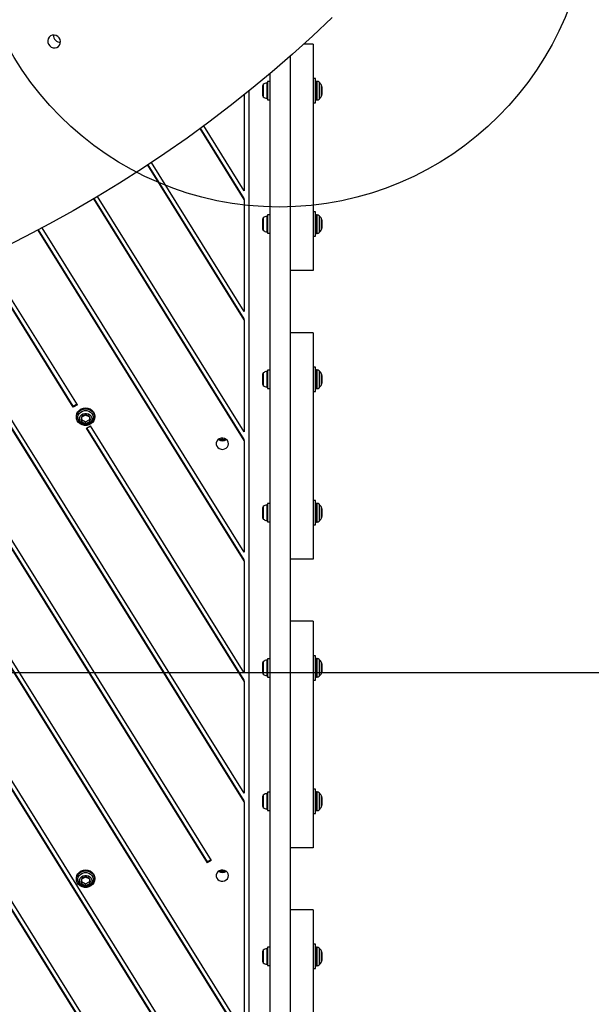
# Model space of a CAD drawing. Units: millimetres. Extents: x 16700 to 27917, y 29169 to 36108.
# Drawn here: x 23574 to 23943, y 32778 to 33413 of the extents above; entities that cross this region are included whole.
import ezdxf

# ---------------------------------------------------------------- set-up
doc = ezdxf.new("R2010")
doc.units = ezdxf.units.MM
doc.header["$LTSCALE"] = 200
doc.layers.add('OTWORY_MONTAŻOWE', color=1, linetype='Continuous')
doc.layers.add('WYLEWKI_BETONOWE', color=52, linetype='Continuous')

msp = doc.modelspace()

# ---------------------------------------------------------------- linework, layer by layer
at = {"color": 7, "linetype": 'Continuous', "lineweight": 25}
for p, q in [((23763.19, 33397.1), (23756.96, 33397.1)), ((23763.19, 33397.1), (23763.19, 33251.1)), ((23748.19, 33389.28), (23748.19, 32429.78)), ((23735.19, 33373), (23733.69, 33373)), ((23733.69, 33373), (23733.69, 33361.2)), ((23735.18, 33378.09), (23735.18, 33373)), ((23735.19, 33378.09), (23735.19, 32429.78)), ((23764.69, 33374.95), (23763.19, 33374.95)), ((23764.69, 33359.78), (23764.69, 33374.95)), ((23765.63, 33373.1), (23765.19, 33373.1)), ((23721.68, 33366.95), (23721.68, 32317.5)), ((23730.39, 33370.17), (23730.39, 33370.14)), ((23730.39, 33370.14), (23730.39, 33368.21)), ((23730.39, 33368.21), (23730.39, 33365.17)), ((23768.69, 33369.63), (23768.69, 33368.01)), ((23768.69, 33368.01), (23768.69, 33364.56)), ((23718.68, 33364.53), (23718.68, 33302.47)), ((23730.39, 33365.17), (23730.39, 33364.02)), ((23733.69, 33361.2), (23735.19, 33361.2)), ((23735.18, 33361.2), (23735.18, 33359.43)), ((23765.19, 33361.1), (23765.63, 33361.1)), ((23735.19, 33359.43), (23735.18, 33359.43)), ((23763.19, 33359.25), (23764.69, 33359.25)), ((23764.69, 33359.25), (23764.69, 33359.78)), ((23718.68, 33296.95), (23690.14, 33342.67)), ((23718.68, 33297.59), (23690.41, 33342.88)), ((23718.68, 33302.47), (23692.5, 33344.41)), ((23735.18, 33323.29), (23735.19, 33323.29)), ((23735.18, 33323.29), (23735.18, 33287)), ((23718.68, 33219.33), (23656.36, 33319.17)), ((23718.68, 33219.98), (23656.64, 33319.36)), ((23718.68, 33224.85), (23658.79, 33320.79)), ((23718.68, 33141.72), (23621.52, 33297.37)), ((23718.68, 33142.36), (23621.81, 33297.54)), ((23718.68, 33147.23), (23624.03, 33298.87)), ((23718.68, 33296.95), (23718.68, 33297.59)), ((23718.68, 33296.95), (23718.68, 33224.85)), ((23730.39, 33284.17), (23730.39, 33282.86)), ((23735.19, 33287), (23733.69, 33287)), ((23733.69, 33287), (23733.69, 33275.2)), ((23764.69, 33288.95), (23763.19, 33288.95)), ((23764.69, 33274.67), (23764.69, 33288.95)), ((23765.63, 33287.1), (23765.19, 33287.1)), ((23718.68, 33064.74), (23585.92, 33277.42)), ((23718.68, 33069.62), (23588.21, 33278.63)), ((23730.39, 33282.86), (23730.39, 33279.8)), ((23730.39, 33279.8), (23730.39, 33278.03)), ((23730.39, 33278.03), (23730.39, 33278.02)), ((23768.69, 33283.63), (23768.69, 33282.55)), ((23768.69, 33282.55), (23768.69, 33278.56)), ((23718.68, 33064.1), (23585.62, 33277.26)), ((23733.69, 33275.2), (23735.19, 33275.2)), ((23735.18, 33275.2), (23735.18, 33187)), ((23763.19, 33273.25), (23764.69, 33273.25)), ((23764.69, 33273.25), (23764.69, 33274.67)), ((23765.19, 33275.1), (23765.63, 33275.1)), ((23608.36, 33163.22), (23548.66, 33258.85)), ((23608.36, 33163.86), (23548.97, 33258.99)), ((23610.97, 33164.55), (23551.33, 33260.1)), ((23763.19, 33251.1), (23748.19, 33251.1)), ((23718.68, 33219.33), (23718.68, 33219.98)), ((23718.68, 33219.33), (23718.68, 33147.23)), ((23763.19, 33211.1), (23748.19, 33211.1)), ((23763.19, 33211.1), (23763.19, 33065.1)), ((23764.69, 33188.95), (23763.19, 33188.95)), ((23764.69, 33173.25), (23764.69, 33188.95)), ((23730.39, 33184.17), (23730.39, 33183.96)), ((23730.39, 33183.96), (23730.39, 33181.56)), ((23735.19, 33187), (23733.69, 33187)), ((23733.69, 33187), (23733.69, 33175.2)), ((23765.63, 33187.1), (23765.19, 33187.1)), ((23768.69, 33183.63), (23768.69, 33181.48)), ((23730.39, 33181.56), (23730.39, 33178.7)), ((23730.39, 33178.7), (23730.39, 33178.02)), ((23768.69, 33181.48), (23768.69, 33178.56)), ((23458.67, 33170.17), (23718.68, 32753.63)), ((23459.16, 33170.02), (23718.68, 32754.27)), ((23733.69, 33175.2), (23735.19, 33175.2)), ((23735.18, 33175.2), (23735.18, 33101)), ((23763.19, 33173.25), (23764.69, 33173.25)), ((23765.19, 33175.1), (23765.63, 33175.1)), ((23463.91, 33167.28), (23718.68, 32759.15)), ((23718.68, 32914.38), (23562.23, 33165.02)), ((23610.67, 33165.04), (23608.36, 33163.86)), ((23610.97, 33164.55), (23608.36, 33163.22)), ((23608.36, 33163.86), (23608.36, 33163.22)), ((23735.19, 33168.23), (23735.18, 33168.23)), ((23718.68, 32908.86), (23561.17, 33161.2)), ((23718.68, 32909.51), (23561.34, 33161.56)), ((23610.41, 33157.3), (23610.41, 33156.66)), ((23616.31, 33158.02), (23613.65, 33156.63)), ((23618.97, 33156.63), (23616.31, 33158.02)), ((23622.21, 33156.66), (23622.21, 33157.3)), ((23735.18, 33159.59), (23735.19, 33159.59)), ((23613.65, 33156.63), (23613.65, 33153.85)), ((23613.65, 33155.14), (23616.31, 33153.75)), ((23613.65, 33153.85), (23616.31, 33152.47)), ((23616.31, 33153.75), (23618.97, 33155.14)), ((23616.31, 33152.47), (23618.97, 33153.85)), ((23616.31, 33153.75), (23616.31, 33152.47)), ((23616.82, 33149.66), (23619.43, 33150.99)), ((23618.97, 33153.85), (23618.97, 33156.63)), ((23718.68, 32992), (23619.43, 33150.99)), ((23523.23, 33144.35), (23694.78, 32869.53)), ((23523.7, 33144.24), (23694.78, 32870.17)), ((23718.68, 32986.48), (23616.82, 33149.66)), ((23718.68, 32987.12), (23617.12, 33149.82)), ((23526.94, 33143.93), (23697.4, 32870.86)), ((23718.68, 33141.72), (23718.68, 33142.36)), ((23718.68, 33141.72), (23718.68, 33069.62)), ((23735.19, 33101), (23733.69, 33101)), ((23733.69, 33101), (23733.69, 33089.2)), ((23764.69, 33102.95), (23763.19, 33102.95)), ((23764.69, 33088.12), (23764.69, 33102.95)), ((23765.63, 33101.1), (23765.19, 33101.1)), ((23730.39, 33098.17), (23730.39, 33096.51)), ((23730.39, 33096.51), (23730.39, 33093.44)), ((23730.39, 33093.44), (23730.39, 33092.02)), ((23768.69, 33097.63), (23768.69, 33096.26)), ((23768.69, 33096.26), (23768.69, 33092.56)), ((23733.69, 33089.2), (23735.19, 33089.2)), ((23735.18, 33089.2), (23735.18, 33001)), ((23763.19, 33087.25), (23764.69, 33087.25)), ((23764.69, 33087.25), (23764.69, 33088.12)), ((23765.19, 33089.1), (23765.63, 33089.1)), ((23718.68, 33064.1), (23718.68, 33064.74)), ((23718.68, 33064.1), (23718.68, 32992)), ((23763.19, 33065.1), (23748.19, 33065.1)), ((23763.19, 33025.1), (23748.19, 33025.1)), ((23763.19, 33025.1), (23763.19, 32879.1)), ((23730.39, 32998.17), (23730.39, 32997.14)), ((23735.19, 33001), (23733.69, 33001)), ((23733.69, 33001), (23733.69, 32989.2)), ((23764.69, 33002.95), (23763.19, 33002.95)), ((23764.69, 32989.23), (23764.69, 33002.95)), ((23765.63, 33001.1), (23765.19, 33001.1)), ((23730.39, 32997.14), (23730.39, 32994.13)), ((23730.39, 32994.13), (23730.39, 32992.08)), ((23730.39, 32992.08), (23730.39, 32992.02)), ((23768.69, 32997.63), (23768.69, 32996.78)), ((23768.69, 32996.78), (23768.69, 32992.56)), ((23718.68, 32986.48), (23718.68, 32987.12)), ((23718.68, 32986.48), (23718.68, 32914.38)), ((23733.69, 32989.2), (23735.19, 32989.2)), ((23735.18, 32989.2), (23735.18, 32988.94)), ((23735.19, 32988.94), (23735.18, 32988.94)), ((23763.19, 32987.25), (23764.69, 32987.25)), ((23764.69, 32987.25), (23764.69, 32989.23)), ((23765.19, 32989.1), (23765.63, 32989.1)), ((23735.18, 32952.79), (23735.19, 32952.79)), ((23735.18, 32952.79), (23735.18, 32915)), ((23559.7, 32936.21), (23718.68, 32681.53)), ((23557.89, 32933.6), (23718.68, 32676.01)), ((23558.11, 32933.88), (23718.68, 32676.65)), ((23513.68, 32926.8), (23718.68, 32598.39)), ((23514.1, 32926.78), (23718.68, 32599.04)), ((23519.39, 32923.18), (23718.68, 32603.91)), ((23764.69, 32916.95), (23763.19, 32916.95)), ((23764.69, 32904.77), (23764.69, 32916.95)), ((23718.68, 32908.86), (23718.68, 32909.51)), ((23730.39, 32912.17), (23730.39, 32911.66)), ((23730.39, 32911.66), (23730.39, 32908.91)), ((23735.19, 32915), (23733.69, 32915)), ((23733.69, 32915), (23733.69, 32903.2)), ((23765.63, 32915.1), (23765.19, 32915.1)), ((23768.69, 32911.63), (23768.69, 32911.21)), ((23768.69, 32911.21), (23768.69, 32906.56)), ((23718.68, 32908.86), (23718.68, 32759.15)), ((23730.39, 32908.91), (23730.39, 32906.35)), ((23730.39, 32906.35), (23730.39, 32906.02)), ((23733.69, 32903.2), (23735.19, 32903.2)), ((23735.18, 32903.2), (23735.18, 32815)), ((23764.69, 32901.25), (23764.69, 32904.77)), ((23765.19, 32903.1), (23765.63, 32903.1)), ((23763.19, 32901.25), (23764.69, 32901.25)), ((23735.19, 32889.91), (23735.18, 32889.91)), ((23735.18, 32881.26), (23735.19, 32881.26)), ((23763.19, 32879.1), (23748.19, 32879.1)), ((23697.09, 32871.35), (23694.78, 32870.17)), ((23697.4, 32870.86), (23694.78, 32869.53)), ((23694.78, 32870.17), (23694.78, 32869.53)), ((23610.41, 32859.55), (23610.41, 32858.9)), ((23616.31, 32860.27), (23613.65, 32858.88)), ((23613.65, 32858.88), (23613.65, 32856.1)), ((23618.97, 32858.88), (23616.31, 32860.27)), ((23618.97, 32856.1), (23618.97, 32858.88)), ((23622.21, 32858.9), (23622.21, 32859.55)), ((23613.65, 32857.39), (23616.31, 32856)), ((23613.65, 32856.1), (23616.31, 32854.71)), ((23616.31, 32856), (23618.97, 32857.39)), ((23616.31, 32854.71), (23618.97, 32856.1)), ((23616.31, 32856), (23616.31, 32854.71)), ((23763.19, 32839.1), (23748.19, 32839.1)), ((23763.19, 32839.1), (23763.19, 32693.1)), ((23735.19, 32815), (23733.69, 32815)), ((23733.69, 32815), (23733.69, 32803.2)), ((23764.69, 32816.95), (23763.19, 32816.95)), ((23764.69, 32815.13), (23764.69, 32816.95)), ((23764.69, 32801.25), (23764.69, 32815.13)), ((23765.63, 32815.1), (23765.19, 32815.1)), ((23730.39, 32812.17), (23730.39, 32812.13)), ((23730.39, 32812.13), (23730.39, 32810.16)), ((23730.39, 32810.16), (23730.39, 32807.13)), ((23768.69, 32811.63), (23768.69, 32806.56)), ((23730.39, 32807.13), (23730.39, 32806.02)), ((23733.69, 32803.2), (23735.19, 32803.2)), ((23735.18, 32803.2), (23735.18, 32802.42)), ((23735.19, 32802.42), (23735.18, 32802.42)), ((23765.19, 32803.1), (23765.63, 32803.1)), ((23763.19, 32801.25), (23764.69, 32801.25))]:
    msp.add_line(p, q, dxfattribs=at)
at = {"color": 8, "linetype": 'Continuous', "lineweight": 25}
for p, q in [((23765.19, 33373.1), (23765.19, 33361.1)), ((23765.63, 33361.1), (23765.63, 33373.1)), ((23730.89, 33371.16), (23730.89, 33363.03)), ((23733.16, 33372.14), (23733.16, 33362.05)), ((23767.05, 33372.51), (23767.05, 33361.68)), ((23768.48, 33363.66), (23768.48, 33370.53)), ((23730.89, 33285.16), (23730.89, 33277.03)), ((23733.16, 33286.14), (23733.16, 33276.05)), ((23765.19, 33287.1), (23765.19, 33275.1)), ((23765.63, 33275.1), (23765.63, 33287.1)), ((23767.05, 33286.51), (23767.05, 33275.68)), ((23768.48, 33277.66), (23768.48, 33284.53)), ((23730.89, 33185.16), (23730.89, 33177.03)), ((23733.16, 33186.14), (23733.16, 33176.05)), ((23765.19, 33187.1), (23765.19, 33175.1)), ((23765.63, 33175.1), (23765.63, 33187.1)), ((23767.05, 33186.51), (23767.05, 33175.68)), ((23768.48, 33177.66), (23768.48, 33184.53)), ((23735.18, 33168.08), (23735.19, 33168.08)), ((23735.18, 33167.78), (23735.19, 33167.78)), ((23733.16, 33100.14), (23733.16, 33090.05)), ((23765.19, 33101.1), (23765.19, 33089.1)), ((23765.63, 33089.1), (23765.63, 33101.1)), ((23767.05, 33100.51), (23767.05, 33089.68)), ((23730.89, 33099.16), (23730.89, 33091.03)), ((23768.48, 33091.66), (23768.48, 33098.53)), ((23730.89, 32999.16), (23730.89, 32991.03)), ((23733.16, 33000.14), (23733.16, 32990.05)), ((23765.19, 33001.1), (23765.19, 32989.1)), ((23765.63, 32989.1), (23765.63, 33001.1)), ((23767.05, 33000.51), (23767.05, 32989.68)), ((23768.48, 32991.66), (23768.48, 32998.53)), ((23730.89, 32913.16), (23730.89, 32905.03)), ((23733.16, 32914.14), (23733.16, 32904.05)), ((23765.19, 32915.1), (23765.19, 32903.1)), ((23765.63, 32903.1), (23765.63, 32915.1)), ((23767.05, 32914.51), (23767.05, 32903.68)), ((23768.48, 32905.66), (23768.48, 32912.53)), ((23735.18, 32889.76), (23735.19, 32889.76)), ((23735.18, 32889.46), (23735.19, 32889.46)), ((23733.16, 32814.14), (23733.16, 32805.87)), ((23765.19, 32815.1), (23765.19, 32805.26)), ((23765.63, 32805.26), (23765.63, 32815.1)), ((23767.05, 32814.51), (23767.05, 32805.64)), ((23730.89, 32813.16), (23730.89, 32806.5)), ((23768.48, 32806.9), (23768.48, 32812.53)), ((23730.89, 32806.5), (23730.89, 32805.03)), ((23733.16, 32805.87), (23733.16, 32804.05)), ((23765.19, 32805.26), (23765.19, 32803.1)), ((23765.63, 32803.1), (23765.63, 32805.26)), ((23767.05, 32805.64), (23767.05, 32803.68)), ((23768.48, 32805.66), (23768.48, 32806.9))]:
    msp.add_line(p, q, dxfattribs=at)
at = {"color": 7, "linetype": 'Continuous', "lineweight": 25, "flags": 128}
for points in [[(23775.31, 33414.18), (23762.65, 33402.28), (23749.74, 33390.65), (23736.59, 33379.28), (23723.21, 33368.19), (23709.6, 33357.37), (23695.76, 33346.83), (23681.71, 33336.58), (23667.44, 33326.61), (23652.96, 33316.94), (23638.27, 33307.56), (23623.39, 33298.49), (23608.32, 33289.71), (23593.06, 33281.24), (23577.62, 33273.09), (23562.01, 33265.24)], [(23593.17, 33395.95), (23594.18, 33395.19), (23595.35, 33394.75), (23596.58, 33394.67), (23597.76, 33394.95), (23598.78, 33395.57), (23599.55, 33396.48), (23600, 33397.59), (23600.1, 33398.8), (23599.84, 33400.02), (23599.23, 33401.12), (23598.33, 33402.02), (23597.23, 33402.63), (23596.02, 33402.89), (23594.8, 33402.79), (23593.69, 33402.34), (23592.78, 33401.56), (23592.16, 33400.54), (23591.88, 33399.37), (23591.96, 33398.14), (23592.41, 33396.97), (23593.17, 33395.95)], [(23610.41, 33157.3), (23610.42, 33157.65), (23610.71, 33158.97), (23611.34, 33160.17), (23612.29, 33161.2), (23613.49, 33161.98), (23614.86, 33162.47), (23616.33, 33162.63), (23617.8, 33162.46), (23619.17, 33161.96), (23620.37, 33161.17), (23621.3, 33160.14), (23621.93, 33158.93), (23622.2, 33157.61), (23622.21, 33157.3)], [(23610.96, 33154.41), (23610.51, 33155.68), (23610.42, 33157.01), (23610.71, 33158.32), (23611.34, 33159.53), (23612.29, 33160.56), (23613.49, 33161.34), (23614.86, 33161.83), (23616.33, 33161.99), (23617.8, 33161.82), (23619.17, 33161.32), (23620.37, 33160.53), (23621.3, 33159.5), (23621.93, 33158.29), (23622.2, 33156.97), (23622.1, 33155.64), (23621.64, 33154.37), (23620.84, 33153.24), (23619.76, 33152.33), (23618.46, 33151.69), (23617.03, 33151.37), (23615.55, 33151.37), (23614.12, 33151.71), (23612.82, 33152.36), (23611.75, 33153.27), (23610.96, 33154.41)], [(23611.44, 33155.24), (23611.37, 33155.5), (23611.28, 33156.74), (23611.56, 33157.96), (23612.19, 33159.06), (23613.13, 33159.97), (23614.3, 33160.61), (23615.62, 33160.95), (23617, 33160.95), (23618.32, 33160.61), (23619.49, 33159.97), (23620.43, 33159.06), (23621.06, 33157.96), (23621.34, 33156.74), (23621.25, 33155.5), (23621.16, 33155.17)], [(23616.31, 33151.79), (23615.11, 33151.95), (23614.02, 33152.42), (23613.13, 33153.17), (23612.53, 33154.12), (23612.26, 33155.18), (23612.35, 33156.28), (23612.79, 33157.29), (23613.55, 33158.15), (23614.55, 33158.77), (23615.71, 33159.09), (23616.92, 33159.09), (23618.07, 33158.77), (23619.07, 33158.15), (23619.83, 33157.29), (23620.27, 33156.28), (23620.36, 33155.18), (23620.09, 33154.12), (23619.49, 33153.17), (23618.6, 33152.42), (23617.51, 33151.95), (23616.31, 33151.79)], [(23708.54, 33139.54), (23708.36, 33140.61), (23707.84, 33141.58), (23707.03, 33142.37), (23706, 33142.91), (23704.84, 33143.15), (23703.65, 33143.07), (23702.54, 33142.67), (23701.61, 33142), (23700.94, 33141.11), (23700.58, 33140.08), (23700.58, 33139), (23700.94, 33137.97), (23701.61, 33137.08), (23702.54, 33136.41), (23703.65, 33136.02), (23704.84, 33135.94), (23706, 33136.18), (23707.03, 33136.72), (23707.84, 33137.51), (23708.36, 33138.48), (23708.54, 33139.54)], [(23610.41, 32859.55), (23610.42, 32859.9), (23610.71, 32861.21), (23611.34, 32862.42), (23612.29, 32863.45), (23613.49, 32864.23), (23614.86, 32864.72), (23616.33, 32864.88), (23617.8, 32864.71), (23619.17, 32864.21), (23620.37, 32863.42), (23621.3, 32862.39), (23621.93, 32861.18), (23622.2, 32859.86), (23622.21, 32859.55)], [(23610.96, 32856.65), (23610.51, 32857.93), (23610.42, 32859.26), (23610.71, 32860.57), (23611.34, 32861.78), (23612.29, 32862.8), (23613.49, 32863.59), (23614.86, 32864.07), (23616.33, 32864.24), (23617.8, 32864.06), (23619.17, 32863.57), (23620.37, 32862.78), (23621.3, 32861.74), (23621.93, 32860.53), (23622.2, 32859.22), (23622.1, 32857.89), (23621.64, 32856.62), (23620.84, 32855.49), (23619.76, 32854.58), (23618.46, 32853.94), (23617.03, 32853.61), (23615.55, 32853.62), (23614.12, 32853.95), (23612.82, 32854.6), (23611.75, 32855.52), (23610.96, 32856.65)], [(23611.44, 32857.49), (23611.37, 32857.75), (23611.28, 32858.99), (23611.56, 32860.2), (23612.19, 32861.31), (23613.13, 32862.21), (23614.3, 32862.86), (23615.62, 32863.19), (23617, 32863.19), (23618.32, 32862.86), (23619.49, 32862.21), (23620.43, 32861.31), (23621.06, 32860.2), (23621.34, 32858.99), (23621.25, 32857.75), (23621.16, 32857.42)], [(23616.31, 32854.03), (23615.11, 32854.2), (23614.02, 32854.67), (23613.13, 32855.42), (23612.53, 32856.36), (23612.26, 32857.43), (23612.35, 32858.52), (23612.79, 32859.54), (23613.55, 32860.4), (23614.55, 32861.01), (23615.71, 32861.34), (23616.92, 32861.34), (23618.07, 32861.01), (23619.07, 32860.4), (23619.83, 32859.54), (23620.27, 32858.52), (23620.36, 32857.43), (23620.09, 32856.36), (23619.49, 32855.42), (23618.6, 32854.67), (23617.51, 32854.2), (23616.31, 32854.03)], [(23708.54, 32861.22), (23708.36, 32862.28), (23707.84, 32863.25), (23707.03, 32864.04), (23706, 32864.58), (23704.84, 32864.82), (23703.65, 32864.74), (23702.54, 32864.35), (23701.61, 32863.68), (23700.94, 32862.79), (23700.58, 32861.76), (23700.58, 32860.68), (23700.94, 32859.65), (23701.61, 32858.76), (23702.54, 32858.09), (23703.65, 32857.69), (23704.84, 32857.61), (23706, 32857.85), (23707.03, 32858.39), (23707.84, 32859.18), (23708.36, 32860.15), (23708.54, 32861.22)]]:
    msp.add_lwpolyline(points, dxfattribs=at)
at = {"color": 7, "linetype": 'Continuous', "lineweight": 25}
for centre, radius, start, end in [((23599.86, 33402.69), 4.36, 177.25319, 225.38714), ((23599.9, 33402.65), 4.36, 224.61286, 272.74681), ((23765.19, 33372.6), 0.5, 90, 180), ((23765.63, 33371.1), 2, 44.99957, 90), ((23731.78, 33370.09), 1.39, 129.73736, 176.58394), ((23733.69, 33367.79), 4.38, 96.92808, 129.73736), ((23733.22, 33371.67), 0.471, 0, 96.92808), ((23761.63, 33367.1), 7.66, 26.62807, 44.99957), ((23766.69, 33369.63), 2, 0, 26.62807), ((23731.78, 33364.1), 1.39, 183.41606, 230.26264), ((23733.69, 33366.4), 4.38, 230.26264, 263.07192), ((23733.22, 33362.52), 0.471, 263.07192, 0), ((23765.19, 33361.6), 0.5, 180, 270), ((23765.63, 33363.1), 2, 270, 315.00043), ((23761.63, 33367.1), 7.66, 315.00043, 333.37193), ((23766.69, 33364.56), 2, 333.37193, 0), ((23731.78, 33284.09), 1.39, 129.73736, 176.58394), ((23733.69, 33281.79), 4.38, 96.92808, 129.73736), ((23733.22, 33285.67), 0.471, 0, 96.92808), ((23765.19, 33286.6), 0.5, 90, 180), ((23765.63, 33285.1), 2, 44.99957, 90), ((23761.63, 33281.1), 7.66, 26.62807, 44.99957), ((23766.69, 33283.63), 2, 0, 26.62807), ((23731.78, 33278.1), 1.39, 183.41606, 230.26264), ((23761.63, 33281.1), 7.66, 315.00043, 333.37193), ((23766.69, 33278.56), 2, 333.37193, 0), ((23733.69, 33280.4), 4.38, 230.26264, 263.07192), ((23733.22, 33276.52), 0.471, 263.07192, 0), ((23765.19, 33275.6), 0.5, 180, 270), ((23765.63, 33277.1), 2, 270, 315.00043), ((23731.78, 33184.09), 1.39, 129.73736, 176.58394), ((23733.69, 33181.79), 4.38, 96.92808, 129.73736), ((23733.22, 33185.67), 0.471, 0, 96.92808), ((23765.19, 33186.6), 0.5, 90, 180), ((23765.63, 33185.1), 2, 44.99957, 90), ((23761.63, 33181.1), 7.66, 26.62807, 44.99957), ((23766.69, 33183.63), 2, 0, 26.62807), ((23731.78, 33178.1), 1.39, 183.41606, 230.26264), ((23733.69, 33180.4), 4.38, 230.26264, 263.07192), ((23733.22, 33176.52), 0.471, 263.07192, 0), ((23761.63, 33181.1), 7.66, 315.00043, 333.37193), ((23766.69, 33178.56), 2, 333.37193, 0), ((23765.19, 33175.6), 0.5, 180, 270), ((23765.63, 33177.1), 2, 270, 315.00043), ((23616.26, 33154.88), 3.15, 89.03064, 146.07353), ((23616.36, 33154.88), 3.15, 33.92647, 90.96936), ((23615.79, 33155.24), 2.55, 147.0462, 212.9538), ((23616.26, 33155.61), 3.15, 213.92647, 270.96936), ((23616.36, 33155.61), 3.15, 269.03064, 326.07353), ((23616.83, 33155.24), 2.55, 327.0462, 32.9538), ((23704.54, 33145.78), 4.29, 233.54895, 306.45105), ((23704.54, 33145.67), 3.46, 237.69032, 302.30969), ((23704.54, 33146.61), 3.53, 260.76149, 279.23851), ((23733.69, 33095.79), 4.38, 96.92808, 129.73736), ((23733.22, 33099.67), 0.471, 0, 96.92808), ((23765.19, 33100.6), 0.5, 90, 180), ((23765.63, 33099.1), 2, 44.99957, 90), ((23761.63, 33095.1), 7.66, 26.62807, 44.99957), ((23731.78, 33098.09), 1.39, 129.73736, 176.58394), ((23766.69, 33097.63), 2, 0, 26.62807), ((23731.78, 33092.1), 1.39, 183.41606, 230.26264), ((23733.69, 33094.4), 4.38, 230.26264, 263.07192), ((23733.22, 33090.52), 0.471, 263.07192, 0), ((23765.19, 33089.6), 0.5, 180, 270), ((23765.63, 33091.1), 2, 270, 315.00043), ((23761.63, 33095.1), 7.66, 315.00043, 333.37193), ((23766.69, 33092.56), 2, 333.37193, 0), ((23731.78, 32998.09), 1.39, 129.73736, 176.58394), ((23733.69, 32995.79), 4.38, 96.92808, 129.73736), ((23733.22, 32999.67), 0.471, 0, 96.92808), ((23765.19, 33000.6), 0.5, 90, 180), ((23765.63, 32999.1), 2, 44.99957, 90), ((23761.63, 32995.1), 7.66, 26.62807, 44.99957), ((23766.69, 32997.63), 2, 0, 26.62807), ((23731.78, 32992.1), 1.39, 183.41606, 230.26264), ((23766.69, 32992.56), 2, 333.37193, 0), ((23733.69, 32994.4), 4.38, 230.26264, 263.07192), ((23733.22, 32990.52), 0.471, 263.07192, 0), ((23765.19, 32989.6), 0.5, 180, 270), ((23765.63, 32991.1), 2, 270, 315.00043), ((23761.63, 32995.1), 7.66, 315.00043, 333.37193), ((23731.78, 32912.09), 1.39, 129.73736, 176.58394), ((23733.69, 32909.79), 4.38, 96.92808, 129.73736), ((23733.22, 32913.67), 0.471, 0, 96.92808), ((23765.19, 32914.6), 0.5, 90, 180), ((23765.63, 32913.1), 2, 44.99957, 90), ((23761.63, 32909.1), 7.66, 26.62807, 44.99957), ((23766.69, 32911.63), 2, 0, 26.62807), ((23731.78, 32906.1), 1.39, 183.41606, 230.26264), ((23733.69, 32908.4), 4.38, 230.26264, 263.07192), ((23733.22, 32904.52), 0.471, 263.07192, 0), ((23765.19, 32903.6), 0.5, 180, 270), ((23765.63, 32905.1), 2, 270, 315.00043), ((23761.63, 32909.1), 7.66, 315.00043, 333.37193), ((23766.69, 32906.56), 2, 333.37193, 360), ((23615.79, 32857.49), 2.55, 147.0462, 212.9538), ((23616.26, 32857.13), 3.15, 89.03064, 146.07353), ((23616.36, 32857.13), 3.15, 33.92647, 90.96936), ((23616.83, 32857.49), 2.55, 327.0462, 32.9538), ((23704.54, 32867.46), 4.29, 233.54895, 306.45105), ((23704.54, 32867.35), 3.46, 237.69031, 302.30969), ((23704.54, 32868.28), 3.53, 260.76149, 279.23851), ((23616.26, 32857.86), 3.15, 213.92647, 270.96936), ((23616.36, 32857.86), 3.15, 269.03064, 326.07353), ((23733.69, 32809.79), 4.38, 96.92808, 129.73736), ((23733.22, 32813.67), 0.471, 0, 96.92808), ((23765.19, 32814.6), 0.5, 90, 180), ((23765.63, 32813.1), 2, 44.99957, 90), ((23761.63, 32809.1), 7.66, 26.62807, 44.99957), ((23731.78, 32812.09), 1.39, 129.73736, 176.58394), ((23766.69, 32811.63), 2, 0, 26.62807), ((23731.78, 32806.1), 1.39, 183.41606, 230.26264), ((23733.69, 32808.4), 4.38, 230.26264, 263.07192), ((23733.22, 32804.52), 0.471, 263.07192, 0), ((23765.19, 32803.6), 0.5, 180, 270), ((23765.63, 32805.1), 2, 270, 315.00043), ((23761.63, 32809.1), 7.66, 315.00043, 333.37193), ((23766.69, 32806.56), 2, 333.37193, 0)]:
    msp.add_arc(centre, radius, start, end, dxfattribs=at)
for points, knots in [([(23611.47, 33155.24), (23611.48, 33155.17), (23611.57, 33154.69), (23612.03, 33153.9), (23612.8, 33152.96), (23613.8, 33152.25), (23614.94, 33151.79), (23615.8, 33151.65), (23616.26, 33151.65), (23616.31, 33151.65)], [0, 0, 0, 0, 0.035313, 0.224493, 0.411902, 0.59925, 0.788284, 0.974965, 1, 1, 1, 1]), ([(23616.31, 33151.65), (23616.71, 33151.68), (23617.55, 33151.73), (23618.75, 33152.21), (23619.83, 33152.97), (23620.68, 33153.97), (23620.99, 33154.77), (23621.15, 33155.16)], [0, 0, 0, 0, 0.188761, 0.391998, 0.598107, 0.804719, 1, 1, 1, 1]), ([(23611.47, 32857.49), (23611.48, 32857.41), (23611.57, 32856.94), (23612.03, 32856.15), (23612.8, 32855.21), (23613.8, 32854.49), (23614.94, 32854.03), (23615.8, 32853.9), (23616.26, 32853.9), (23616.31, 32853.9)], [0, 0, 0, 0, 0.035313, 0.224493, 0.411902, 0.59925, 0.788284, 0.974965, 1, 1, 1, 1]), ([(23616.31, 32853.9), (23616.71, 32853.92), (23617.55, 32853.98), (23618.75, 32854.45), (23619.83, 32855.22), (23620.68, 32856.22), (23620.99, 32857.02), (23621.15, 32857.41)], [0, 0, 0, 0, 0.188761, 0.391998, 0.598107, 0.804719, 1, 1, 1, 1])]:
    msp.add_open_spline(points, degree=3, knots=knots, dxfattribs=at)
at = {"layer": 'OTWORY_MONTAŻOWE'}
msp.add_circle((23741.31, 33492.1), 200, dxfattribs=at)
at = {"layer": 'WYLEWKI_BETONOWE'}
msp.add_line((22441.31, 32992.1), (24241.31, 32992.1), dxfattribs=at)

doc.saveas('drawing.dxf')
